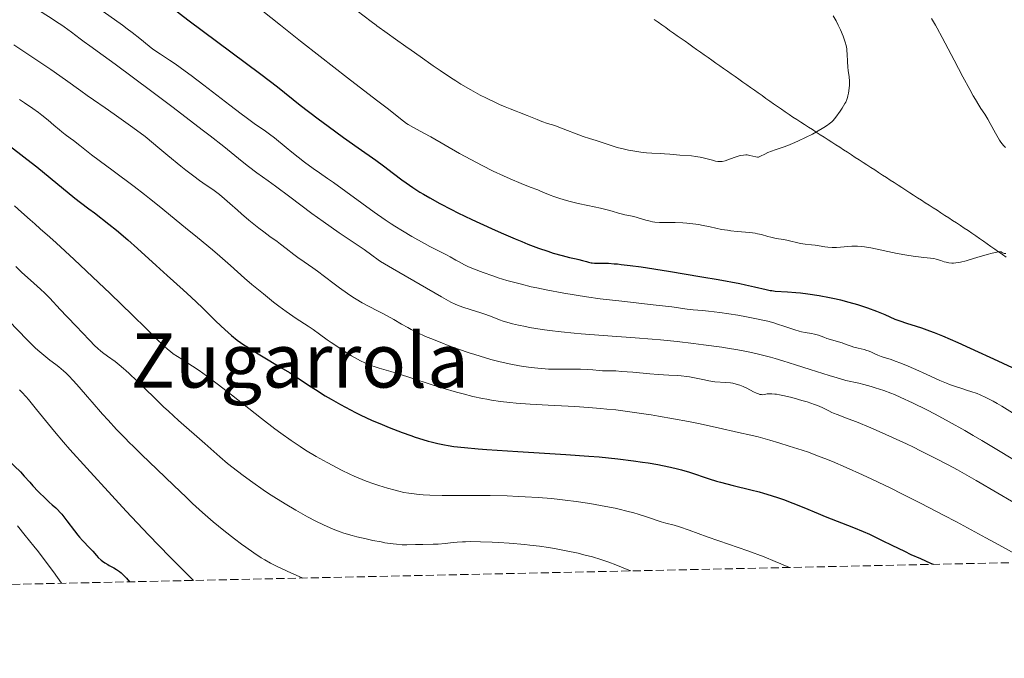
# Model space of a CAD drawing. Units: metres. Extents: x 647835 to 651285, y 4755472 to 4757859.
# Drawn here: x 649816 to 650024, y 4755498 to 4755634 of the extents above; entities that cross this region are included whole.
import ezdxf
from ezdxf.enums import TextEntityAlignment as Align

# ---------------------------------------------------------------- set-up
doc = ezdxf.new("R2010")
doc.units = ezdxf.units.M
doc.header["$MEASUREMENT"] = 0
doc.linetypes.add('DGN Style 3', pattern=[2.435891, 1.739922, -0.695969])
for name, color, linetype, lineweight in [('Curva de nivel directora', 30, 'Continuous', 30), ('Curva de nivel intermedia', 30, 'Continuous', 0), ('Límite de municipio', 7, 'Continuous', 0), ('Texto de Área (paraje) menor', 7, 'Continuous', 0), ('Zona arbolada', 92, 'DGN Style 3', 0)]:
    doc.layers.add(name, color=color, linetype=linetype, lineweight=lineweight)
doc.styles.add('Style-Arial', font='arial.ttf')

msp = doc.modelspace()

# ---------------------------------------------------------------- linework, layer by layer
at = {"layer": 'Curva de nivel directora', "color": 30, "linetype": 'Continuous', "lineweight": 30, "flags": 128}
for points, elevation in [([(649848.43, 4755636.09), (649851.58, 4755633.68), (649867, 4755622.21), (649870.53, 4755619.49), (649875.37, 4755615.65), (649879.14, 4755612.74), (649881.25, 4755611.16), (649884.48, 4755608.79), (649887.59, 4755606.58), (649891.34, 4755603.96), (649892.97, 4755602.78), (649895.09, 4755601.17), (649896.85, 4755599.83), (649897.76, 4755599.17), (649899.22, 4755598.16), (649900.68, 4755597.22), (649901.49, 4755596.74), (649902.78, 4755595.99), (649904.95, 4755594.79), (649907.41, 4755593.51)], 1000), ([(649813.37, 4755607.38), (649817.43, 4755604.22), (649819.54, 4755602.55), (649822.42, 4755600.24), (649827.61, 4755595.9), (649828.79, 4755595), (649830.6, 4755593.67), (649831.77, 4755592.8), (649834.78, 4755590.45), (649836.44, 4755589.12), (649838.84, 4755587.12), (649840.9, 4755585.29), (649844.84, 4755581.66), (649847.17, 4755579.56), (649850.55, 4755576.53), (649852.22, 4755574.98), (649854.57, 4755572.73), (649857.36, 4755570), (649858.58, 4755568.81), (649860.07, 4755567.44), (649860.82, 4755566.8), (649862.02, 4755565.86), (649863.43, 4755564.86), (649864.24, 4755564.32), (649865.15, 4755563.75), (649867.13, 4755562.52)], 975), ([(649907.41, 4755593.51), (649908.76, 4755592.84), (649911.68, 4755591.42), (649915.83, 4755589.5), (649917.9, 4755588.58), (649920.87, 4755587.3), (649922.25, 4755586.73), (649923.54, 4755586.21), (649925.84, 4755585.34), (649927.8, 4755584.66), (649928.92, 4755584.3), (649930.79, 4755583.76), (649932.36, 4755583.38), (649933.82, 4755583.07), (649934.38, 4755582.95), (649935.12, 4755582.75), (649935.99, 4755582.48), (649936.39, 4755582.36), (649936.93, 4755582.25), (649937.2, 4755582.21), (649937.64, 4755582.16), (649938.38, 4755582.14), (649939.69, 4755582.15), (649940.61, 4755582.12), (649941.81, 4755582.04), (649942.53, 4755581.98), (649943.35, 4755581.89), (649945.26, 4755581.66), (649947.55, 4755581.34), (649953.33, 4755580.45), (649960.38, 4755579.29), (649963.88, 4755578.68), (649968.42, 4755577.83), (649969.63, 4755577.59), (649971.56, 4755577.16), (649974.05, 4755576.57), (649974.88, 4755576.39), (649975.24, 4755576.33), (649975.96, 4755576.25), (649978.57, 4755576.1), (649980.31, 4755575.94), (649981.3, 4755575.83), (649982.86, 4755575.63), (649985.23, 4755575.28), (649987.45, 4755574.88), (649988.86, 4755574.58), (649989.77, 4755574.37), (649991.56, 4755573.91), (649993.34, 4755573.39), (649994.22, 4755573.12), (649995.52, 4755572.68), (649997.39, 4755571.99), (649999.15, 4755571.25), (650001.31, 4755570.32), (650002.32, 4755569.92), (650003.78, 4755569.42), (650005.79, 4755568.81), (650006.92, 4755568.44), (650008.64, 4755567.82), (650009.64, 4755567.43), (650011.36, 4755566.72), (650014.59, 4755565.32), (650017.23, 4755564.15), (650023.06, 4755561.48), (650027.16, 4755559.56)], 1000), ([(649867.13, 4755562.52), (649871.26, 4755560.05), (649873.05, 4755558.97), (649875.1, 4755557.67), (649877.32, 4755556.19), (649878.57, 4755555.37), (649880.66, 4755554.07), (649881.87, 4755553.35), (649883.85, 4755552.21), (649885.97, 4755551.07), (649887.07, 4755550.51), (649888.19, 4755549.96), (649890.45, 4755548.91), (649892.69, 4755547.94), (649894.15, 4755547.34), (649896.91, 4755546.27), (649898.78, 4755545.6), (649899.67, 4755545.3), (649901.34, 4755544.77), (649902.41, 4755544.46), (649903.11, 4755544.27), (649904.49, 4755543.94), (649905.9, 4755543.64), (649906.65, 4755543.51), (649907.89, 4755543.32), (649910.14, 4755543.06), (649913.06, 4755542.8), (649914.84, 4755542.67), (649921.46, 4755542.26), (649928.22, 4755541.85), (649931.62, 4755541.63), (649936.45, 4755541.27), (649938.65, 4755541.08), (649942.58, 4755540.68), (649945.93, 4755540.27), (649947.86, 4755539.99), (649949.02, 4755539.81), (649951.06, 4755539.47), (649952.06, 4755539.29), (649953.79, 4755538.94), (649955.24, 4755538.6), (649956.12, 4755538.36), (649957.8, 4755537.86), (649961.95, 4755536.47), (649963.53, 4755535.98), (649964.37, 4755535.74), (649967.05, 4755535.05), (649970.77, 4755534.14), (649972.57, 4755533.68), (649973.43, 4755533.44), (649975.07, 4755532.94), (649976.65, 4755532.42), (649977.67, 4755532.06), (649979.71, 4755531.29), (649982.01, 4755530.35), (649985.05, 4755529.08), (649986.5, 4755528.48), (649992.52, 4755526.15), (649994.54, 4755525.3), (649995.9, 4755524.7), (649998.62, 4755523.42), (650000.62, 4755522.42), (650003.29, 4755521.09), (650004.66, 4755520.45), (650006.7, 4755519.54), (650008.85, 4755518.61), (650009.42, 4755518.34)], 975), ([(649813.5, 4755540.42), (649816.1, 4755537.92), (649816.91, 4755537.05), (649818.06, 4755535.73), (649818.73, 4755534.99), (649819.88, 4755533.78), (649821.48, 4755532.19), (649822.2, 4755531.51), (649822.82, 4755530.95), (649823.57, 4755530.28), (649823.93, 4755529.92), (649824.51, 4755529.3), (649824.83, 4755528.93), (649825.92, 4755527.54), (649827.51, 4755525.45), (649828.26, 4755524.5), (649828.61, 4755524.08), (649829.25, 4755523.37), (649830.8, 4755521.78), (649831.42, 4755521.09), (649832.19, 4755520.19), (649832.59, 4755519.77), (649833.16, 4755519.24), (649833.48, 4755518.99), (649834, 4755518.62), (649834.58, 4755518.27), (649834.91, 4755518.1), (649835.88, 4755517.61), (649836.45, 4755517.27), (649837.08, 4755516.81), (649837.42, 4755516.52)], 950), ([(649837.42, 4755516.52), (649838.16, 4755515.82), (649838.57, 4755515.39), (649839.21, 4755514.63)], 950)]:
    msp.add_lwpolyline(points, dxfattribs=dict(at, elevation=elevation))
at = {"layer": 'Curva de nivel intermedia', "color": 30, "linetype": 'Continuous', "lineweight": 0, "flags": 128}
for points, elevation in [([(649814.59, 4755649.41), (649817.35, 4755647.38), (649821.67, 4755644.15), (649824.4, 4755642.14), (649829.32, 4755638.59), (649836, 4755633.79), (649837.69, 4755632.55), (649838.7, 4755631.81), (649839.76, 4755631), (649841.37, 4755629.74), (649843.34, 4755628.12), (649844.16, 4755627.5), (649845.74, 4755626.45), (649847.67, 4755625.19), (649848.87, 4755624.38)], 995), ([(649815.84, 4755638.68), (649818.71, 4755636.61), (649820.1, 4755635.64), (649822.01, 4755634.39), (649824.31, 4755632.93)], 990), ([(649867.06, 4755635.82), (649871.19, 4755632.55), (649875.4, 4755629.21), (649879.59, 4755625.91), (649885.34, 4755621.45), (649891.49, 4755616.72), (649893.73, 4755614.99), (649897.24, 4755612.22), (649897.88, 4755611.76), (649898.19, 4755611.56)], 1005), ([(649887.43, 4755635.62), (649890.34, 4755633.39), (649891.46, 4755632.55), (649891.59, 4755632.45), (649893.73, 4755630.89), (649895.52, 4755629.61), (649897.72, 4755628.08), (649898.86, 4755627.28), (649900.75, 4755625.94), (649903.52, 4755623.97), (649904.97, 4755622.96), (649907.18, 4755621.48), (649908.28, 4755620.77), (649909.37, 4755620.1), (649911.48, 4755618.86), (649913.46, 4755617.78), (649914.69, 4755617.15), (649916.84, 4755616.1), (649917.53, 4755615.79), (649918.74, 4755615.28), (649919.79, 4755614.86), (649921.1, 4755614.36), (649921.77, 4755614.1), (649923.39, 4755613.45), (649925.55, 4755612.57), (649926.51, 4755612.2), (649927.72, 4755611.78), (649929.24, 4755611.29), (649930.14, 4755610.97), (649935.29, 4755609), (649936.62, 4755608.55), (649938.03, 4755608.12), (649938.69, 4755607.91), (649940.97, 4755607.13), (649942.45, 4755606.68), (649944.03, 4755606.28), (649944.89, 4755606.1), (649946.19, 4755605.85), (649947.48, 4755605.65), (649948.09, 4755605.57), (649948.68, 4755605.51), (649949.78, 4755605.43), (649951.7, 4755605.38), (649952.53, 4755605.35), (649953.65, 4755605.26), (649955.04, 4755605.1), (649955.77, 4755605.04), (649958.23, 4755604.88), (649959.13, 4755604.77), (649959.59, 4755604.7), (649960.05, 4755604.62), (649960.96, 4755604.41), (649962.63, 4755603.96), (649963.29, 4755603.79), (649963.82, 4755603.68), (649964.04, 4755603.66), (649964.44, 4755603.66), (649964.71, 4755603.7), (649965.32, 4755603.87), (649966.25, 4755604.19), (649967.66, 4755604.68), (649968.34, 4755604.88), (649968.64, 4755604.95), (649969.21, 4755605.05), (649969.71, 4755605.09), (649970.02, 4755605.08), (649970.6, 4755605), (649971.84, 4755604.67), (649972.2, 4755604.62), (649972.37, 4755604.63), (649972.52, 4755604.66), (649972.83, 4755604.79), (649973.71, 4755605.27), (649974.41, 4755605.59), (649975.93, 4755606.15), (649977.64, 4755606.76), (649978.59, 4755607.11), (649980.08, 4755607.71), (649980.85, 4755608.05), (649982.37, 4755608.77), (649983.82, 4755609.52)], 1010), ([(649983.82, 4755609.52), (649984.71, 4755610), (649986.22, 4755610.88), (649987.05, 4755611.42), (649987.38, 4755611.66), (649987.91, 4755612.11), (649988.21, 4755612.41), (649988.76, 4755613.07), (649989.69, 4755614.34), (649990.14, 4755615.03), (649990.72, 4755616), (649990.87, 4755616.28), (649991.11, 4755616.8), (649991.27, 4755617.27), (649991.35, 4755617.58), (649991.48, 4755618.2), (649991.63, 4755619.26), (649991.67, 4755619.84), (649991.68, 4755620.74), (649991.59, 4755621.66), (649991.42, 4755622.96), (649991.34, 4755623.68), (649991.28, 4755624.85), (649991.2, 4755626.46), (649991.13, 4755627.23), (649991.08, 4755627.6), (649990.95, 4755628.3), (649990.77, 4755628.96), (649990.64, 4755629.4), (649990.32, 4755630.26), (649989.75, 4755631.61), (649989.41, 4755632.33), (649989.3, 4755632.55), (649988.82, 4755633.48), (649988.21, 4755634.58)], 1010), ([(649824.31, 4755632.93), (649824.88, 4755632.55), (649825.38, 4755632.21), (649826.92, 4755631.09), (649828.76, 4755629.66), (649829.57, 4755629.04), (649830.76, 4755628.19), (649833.59, 4755626.17), (649836.14, 4755624.31), (649843.94, 4755618.51), (649848.41, 4755615.15), (649854.6, 4755610.43), (649856.31, 4755609.1), (649859.15, 4755606.85), (649863.06, 4755603.69), (649864.42, 4755602.6), (649866.16, 4755601.3), (649868.58, 4755599.57), (649870.13, 4755598.44), (649873.12, 4755596.22), (649877.84, 4755592.71), (649880.24, 4755590.96), (649883.62, 4755588.6), (649887.4, 4755586.03), (649888.87, 4755585.02), (649890.49, 4755583.86), (649891.87, 4755582.83), (649892.38, 4755582.47), (649893.18, 4755581.98), (649894.88, 4755581.04), (649896.26, 4755580.26), (649905.3, 4755575), (649907.23, 4755573.92), (649908.14, 4755573.46), (649908.67, 4755573.23), (649909.76, 4755572.83), (649911.31, 4755572.33), (649913.61, 4755571.61), (649914.68, 4755571.25), (649916.01, 4755570.76), (649917.56, 4755570.16), (649918.36, 4755569.87), (649919.61, 4755569.48), (649920.33, 4755569.29), (649921.58, 4755569), (649923.08, 4755568.7), (649923.94, 4755568.55), (649926.6, 4755568.12), (649928.12, 4755567.91), (649930.63, 4755567.6), (649933.39, 4755567.32), (649934.85, 4755567.18), (649939.53, 4755566.82), (649946.31, 4755566.34), (649949.85, 4755566.05), (649951.64, 4755565.89), (649955.19, 4755565.52), (649958.62, 4755565.13), (649960.78, 4755564.85), (649964.62, 4755564.32), (649965.85, 4755564.13), (649968.02, 4755563.77), (649969.85, 4755563.42), (649970.94, 4755563.19), (649972.96, 4755562.72), (649974.94, 4755562.21), (649975.96, 4755561.92), (649977.57, 4755561.46), (649980.26, 4755560.63), (649983.33, 4755559.65), (649987.37, 4755558.35), (649989.06, 4755557.83), (649989.76, 4755557.63), (649990.93, 4755557.32), (649993.66, 4755556.71), (649994.71, 4755556.44), (649996.28, 4755555.99), (649997.1, 4755555.75), (649998.92, 4755555.16), (650000.44, 4755554.61), (650001.23, 4755554.3), (650002.54, 4755553.72), (650005.04, 4755552.54), (650008.03, 4755551.04), (650009.79, 4755550.12), (650012.75, 4755548.53), (650016.07, 4755546.67), (650017.86, 4755545.65), (650019.72, 4755544.56), (650023.59, 4755542.25), (650034.52, 4755535.58)], 990), ([(650024.68, 4755606.65), (650024.31, 4755607.08), (650023.74, 4755607.82), (650023.45, 4755608.24), (650023.16, 4755608.7), (650022.57, 4755609.7), (650021.45, 4755611.74), (650020.96, 4755612.63), (650020.31, 4755613.7), (650019.5, 4755614.92), (650019.05, 4755615.63), (650018.33, 4755616.83), (650017.9, 4755617.58), (650017.14, 4755618.94), (650015.69, 4755621.64), (650013.85, 4755625.15), (650011.29, 4755630), (650010.21, 4755631.98), (650009.89, 4755632.55), (650009.07, 4755633.98)], 1005), ([(649814.71, 4755628.42), (649820.01, 4755624.9), (649822.5, 4755623.22), (649825.62, 4755621.03)], 985), ([(649848.87, 4755624.38), (649851, 4755622.86), (649852.23, 4755621.95), (649854.91, 4755619.9), (649860.44, 4755615.61), (649862.86, 4755613.76), (649863.89, 4755612.99), (649865.61, 4755611.74), (649867.97, 4755610.1), (649868.81, 4755609.52), (649869.87, 4755608.71), (649872.35, 4755606.66), (649873.56, 4755605.68), (649876.28, 4755603.56), (649878.09, 4755602.21), (649879.41, 4755601.29), (649881.13, 4755600.12), (649882.37, 4755599.26), (649891.02, 4755592.98), (649893.33, 4755591.35), (649894.61, 4755590.49), (649895.41, 4755589.98), (649897.01, 4755588.99), (649898.99, 4755587.83), (649901.64, 4755586.34), (649902.82, 4755585.71), (649906.34, 4755583.94), (649907.13, 4755583.47), (649908.27, 4755582.79), (649908.98, 4755582.4), (649910.17, 4755581.8), (649910.87, 4755581.48), (649912.05, 4755580.97), (649914.07, 4755580.17), (649916.12, 4755579.44), (649917.25, 4755579.07), (649919.08, 4755578.51), (649921.1, 4755577.95), (649922.18, 4755577.67), (649924.28, 4755577.17), (649925.46, 4755576.91), (649927.46, 4755576.51), (649931.15, 4755575.82), (649935.95, 4755575.03), (649938.86, 4755574.57), (649943.46, 4755574.09), (649950.1, 4755573.35), (649954.04, 4755572.87), (649957.27, 4755572.42), (649958.59, 4755572.28), (649960.52, 4755572.13), (649961.8, 4755572), (649964.25, 4755571.68), (649968, 4755571.1), (649969.83, 4755570.79), (649972, 4755570.38), (649972.98, 4755570.17), (649974.35, 4755569.85), (649975.62, 4755569.51), (649976.23, 4755569.33), (649977.99, 4755568.76), (649980.12, 4755568.03), (649981.05, 4755567.74), (649981.48, 4755567.63), (649982.27, 4755567.46), (649983.64, 4755567.23), (649984.24, 4755567.11), (649985.09, 4755566.86), (649986.24, 4755566.44), (649986.88, 4755566.22), (649990.1, 4755565.26), (649990.98, 4755564.93), (649992.04, 4755564.53), (649992.59, 4755564.36), (649993.49, 4755564.14), (649994.75, 4755563.85), (649995.36, 4755563.67), (649995.65, 4755563.57), (649996.2, 4755563.33), (649997.2, 4755562.84), (649997.66, 4755562.63), (649998.35, 4755562.38), (649999.49, 4755562.04), (650000.27, 4755561.79), (650001.59, 4755561.32), (650002.36, 4755561.03), (650003.62, 4755560.53), (650005.7, 4755559.64), (650007.91, 4755558.64), (650010.84, 4755557.31), (650012.22, 4755556.73), (650012.88, 4755556.47), (650014.12, 4755556.02), (650015.28, 4755555.64), (650016.7, 4755555.2), (650017.37, 4755554.98), (650018.68, 4755554.53), (650019.38, 4755554.25), (650020.58, 4755553.69), (650022.07, 4755552.9), (650022.95, 4755552.4)], 995), ([(649825.62, 4755621.03), (649828.86, 4755618.68), (649830.22, 4755617.71), (649831.56, 4755616.78), (649834.05, 4755615.06), (649835.91, 4755613.74), (649839.89, 4755610.88), (649842.54, 4755608.96), (649845.59, 4755606.39), (649847.31, 4755604.97), (649850.06, 4755602.72), (649851.15, 4755601.86), (649852.82, 4755600.56), (649853.99, 4755599.7), (649855.46, 4755598.71), (649856.82, 4755597.78), (649857.69, 4755597.13), (649858.26, 4755596.69), (649859.34, 4755595.8), (649860.47, 4755594.8), (649862.04, 4755593.37), (649862.94, 4755592.58), (649864.46, 4755591.28), (649866.61, 4755589.54), (649867.62, 4755588.76), (649868.92, 4755587.8), (649870.43, 4755586.72), (649871.17, 4755586.18), (649872.34, 4755585.28), (649874, 4755584.01), (649874.86, 4755583.37), (649876.19, 4755582.44), (649878.03, 4755581.17), (649878.99, 4755580.48), (649880.47, 4755579.35), (649882.56, 4755577.74), (649883.66, 4755576.92), (649885.36, 4755575.72), (649886.47, 4755574.98), (649887.18, 4755574.53), (649888.47, 4755573.75), (649889.66, 4755573.09), (649891.99, 4755571.93), (649892.98, 4755571.41), (649895.19, 4755570.2), (649896.8, 4755569.26), (649898.12, 4755568.49), (649898.84, 4755568.09), (649900.14, 4755567.43), (649901.89, 4755566.64), (649902.99, 4755566.18), (649905.36, 4755565.25), (649906.71, 4755564.74), (649908.87, 4755563.96), (649911.15, 4755563.18), (649912.3, 4755562.81), (649914.6, 4755562.1), (649915.73, 4755561.77), (649917.38, 4755561.33), (649918.94, 4755560.95), (649919.93, 4755560.74), (649921.78, 4755560.39), (649922.64, 4755560.25), (649924.24, 4755560.03), (649925.66, 4755559.88), (649926.51, 4755559.81), (649927.95, 4755559.72), (649929.68, 4755559.66), (649930.5, 4755559.66), (649931.95, 4755559.69), (649933.73, 4755559.69), (649934.69, 4755559.67), (649936.09, 4755559.61), (649937.3, 4755559.52), (649938.69, 4755559.41), (649939.34, 4755559.37), (649940.38, 4755559.35), (649942.18, 4755559.31), (649943.41, 4755559.23), (649945.77, 4755559.03), (649949.37, 4755558.71), (649951.12, 4755558.57), (649953.42, 4755558.43), (649955.2, 4755558.34), (649956.03, 4755558.28), (649957.2, 4755558.15), (649957.77, 4755558.06), (649958.88, 4755557.85), (649960.94, 4755557.4), (649961.88, 4755557.21), (649962.33, 4755557.14), (649963.19, 4755557.04), (649965.51, 4755556.88), (649966.47, 4755556.78), (649966.95, 4755556.7), (649967.68, 4755556.53), (649968.42, 4755556.3), (649968.79, 4755556.16), (649969.17, 4755556), (649969.94, 4755555.64), (649971.37, 4755554.9)], 985), ([(649815.9, 4755616.85), (649816.98, 4755616.15), (649818.72, 4755614.93), (649819.89, 4755614.07), (649820.64, 4755613.5), (649822, 4755612.43), (649823.2, 4755611.42), (649824.38, 4755610.38), (649824.87, 4755609.96), (649825.57, 4755609.42), (649826.64, 4755608.63), (649827.32, 4755608.12), (649828.64, 4755607.07), (649831.12, 4755605.12), (649832.76, 4755603.88), (649835.71, 4755601.69), (649840.15, 4755598.41), (649842.36, 4755596.72), (649843.43, 4755595.88), (649845.48, 4755594.24), (649851.04, 4755589.64), (649853.59, 4755587.57), (649856.8, 4755584.95), (649858.34, 4755583.65), (649860.58, 4755581.68), (649863.56, 4755579), (649865.11, 4755577.65), (649867.54, 4755575.62), (649869.72, 4755573.88), (649870.8, 4755573.06), (649872.36, 4755571.92), (649874.52, 4755570.42), (649877.01, 4755568.77), (649878.07, 4755568.07), (649879.44, 4755567.12), (649881.07, 4755565.94), (649881.9, 4755565.35), (649883.28, 4755564.41), (649884.26, 4755563.78), (649886.23, 4755562.55), (649887.49, 4755561.81), (649888.12, 4755561.47), (649889.05, 4755561), (649890, 4755560.59), (649890.49, 4755560.4), (649890.99, 4755560.23), (649892.04, 4755559.9), (649894.57, 4755559.2), (649896.15, 4755558.73), (649898.98, 4755557.81), (649903.3, 4755556.38), (649905.53, 4755555.67), (649908.43, 4755554.82), (649909.84, 4755554.44), (649911.91, 4755553.93), (649913.92, 4755553.49), (649914.9, 4755553.3), (649915.87, 4755553.13), (649917.79, 4755552.84), (649919.75, 4755552.61), (649921.11, 4755552.48), (649924.08, 4755552.27), (649927.89, 4755552.07), (649933.51, 4755551.77), (649936.4, 4755551.58), (649938.97, 4755551.37), (649940.26, 4755551.24), (649942.19, 4755551.04), (649945.13, 4755550.67), (649948.13, 4755550.25), (649949.66, 4755550), (649951.23, 4755549.75), (649954.4, 4755549.18), (649957.61, 4755548.57), (649959.73, 4755548.15), (649963.86, 4755547.28), (649968.19, 4755546.3), (649970.77, 4755545.69), (649972.3, 4755545.32)], 980), ([(649898.19, 4755611.56), (649899.33, 4755610.9), (649901.51, 4755609.72), (649903, 4755608.89), (649909.09, 4755605.4), (649911.45, 4755604.1), (649912.65, 4755603.46), (649913.85, 4755602.85), (649916.2, 4755601.68), (649918.43, 4755600.63), (649919.81, 4755600.01), (649922.16, 4755599), (649924.06, 4755598.25), (649925.67, 4755597.66), (649926.26, 4755597.44), (649927.07, 4755597.08), (649928.27, 4755596.54), (649929.03, 4755596.25), (649930.3, 4755595.82), (649931.02, 4755595.61), (649932.21, 4755595.28), (649934.18, 4755594.8), (649936.27, 4755594.34), (649938.93, 4755593.79), (649940.07, 4755593.53), (649941.43, 4755593.15), (649942.76, 4755592.73), (649943.32, 4755592.58), (649944.13, 4755592.41), (649945.31, 4755592.19), (649945.99, 4755592.02), (649948.51, 4755591.24), (649949.46, 4755591.02), (649949.95, 4755590.93), (649950.45, 4755590.87), (649951.47, 4755590.8), (649954.77, 4755590.78), (649956.4, 4755590.71), (649957.23, 4755590.64), (649958.5, 4755590.5), (649959.75, 4755590.32), (649960.36, 4755590.21), (649962.16, 4755589.84), (649964.57, 4755589.32), (649965.86, 4755589.11), (649966.53, 4755589.02), (649967.9, 4755588.87), (649970.55, 4755588.63), (649971.68, 4755588.48), (649972.16, 4755588.4), (649973.01, 4755588.21), (649974.39, 4755587.81), (649975.05, 4755587.63), (649976.15, 4755587.41), (649977.68, 4755587.17), (649978.43, 4755587.04), (649981.33, 4755586.35), (649982.27, 4755586.21), (649983.65, 4755586.05), (649984.42, 4755585.95), (649985.28, 4755585.82), (649986.48, 4755585.64), (649987.1, 4755585.56), (649988.02, 4755585.48), (649988.47, 4755585.47), (649988.9, 4755585.47), (649989.74, 4755585.52), (649991.35, 4755585.71), (649992.14, 4755585.77), (649992.55, 4755585.78), (649993.37, 4755585.76), (649994.25, 4755585.69), (649994.86, 4755585.61), (649996.2, 4755585.39), (650001.77, 4755584.22), (650003.83, 4755583.85), (650005.16, 4755583.63), (650007.44, 4755583.32), (650009.53, 4755583.11), (650010.03, 4755583.02), (650010.27, 4755582.96), (650011.02, 4755582.71), (650011.74, 4755582.45), (650012.12, 4755582.34), (650012.74, 4755582.21), (650013.34, 4755582.17), (650013.67, 4755582.17), (650014.22, 4755582.21), (650015.18, 4755582.37), (650016.35, 4755582.65), (650017.04, 4755582.84), (650018.61, 4755583.32), (650020.85, 4755583.99), (650021.91, 4755584.27), (650022.85, 4755584.47), (650023.26, 4755584.53), (650023.79, 4755584.55), (650023.88, 4755584.47), (650024.08, 4755584.35), (650024.3, 4755584.26), (650024.45, 4755584.22)], 1005), ([(649814.86, 4755594.29), (649816.35, 4755592.98), (649818.13, 4755591.36), (649819.12, 4755590.47), (649820.29, 4755589.44), (649822.33, 4755587.64), (649823.63, 4755586.47), (649827.47, 4755582.94), (649832.64, 4755578.07), (649835.12, 4755575.71), (649839.84, 4755571.16), (649842.74, 4755568.33), (649844.8, 4755566.29), (649846.53, 4755564.57), (649847.14, 4755563.99), (649847.56, 4755563.63), (649847.84, 4755563.41), (649848.44, 4755562.97), (649850.25, 4755561.8), (649852.51, 4755560.34), (649853.91, 4755559.4), (649855.5, 4755558.28), (649856.37, 4755557.64), (649857.76, 4755556.6), (649860.81, 4755554.25), (649867.13, 4755549.26), (649869.97, 4755547.06), (649871.23, 4755546.12), (649873.43, 4755544.54), (649875.33, 4755543.27), (649876.49, 4755542.54), (649878.74, 4755541.21), (649881.06, 4755539.9), (649882.25, 4755539.25), (649884.06, 4755538.31), (649885.86, 4755537.43), (649886.75, 4755537.03), (649887.63, 4755536.65), (649889.33, 4755535.97), (649890.95, 4755535.39), (649891.97, 4755535.05), (649893.84, 4755534.48), (649895.46, 4755534.02), (649896.2, 4755533.83)], 970), ([(650024.45, 4755584.22), (650024.77, 4755584.18)], 1005), ([(649815.1, 4755581.42), (649816.37, 4755580.19), (649818.19, 4755578.52), (649820.34, 4755576.63), (649821.24, 4755575.81), (649821.63, 4755575.43), (649822.34, 4755574.7), (649824.49, 4755572.33), (649825.93, 4755570.82), (649828.05, 4755568.63), (649829.07, 4755567.56), (649830.85, 4755565.66), (649831.69, 4755564.8), (649832.56, 4755563.99), (649833.02, 4755563.6), (649833.5, 4755563.22), (649834.55, 4755562.44), (649836.12, 4755561.28), (649836.99, 4755560.61), (649837.91, 4755559.85), (649838.4, 4755559.43), (649839.15, 4755558.75), (649840.77, 4755557.22), (649844.41, 4755553.66), (649846.41, 4755551.74), (649847.45, 4755550.76), (649849.57, 4755548.83), (649855.12, 4755543.93), (649858.3, 4755541.09), (649859.97, 4755539.7), (649862.03, 4755538.08), (649863.25, 4755537.16), (649865.28, 4755535.67), (649867.48, 4755534.14), (649868.63, 4755533.37), (649869.79, 4755532.62), (649872.14, 4755531.16), (649874.45, 4755529.79), (649875.93, 4755528.95), (649876.89, 4755528.43), (649878.68, 4755527.48), (649880.3, 4755526.69), (649881.05, 4755526.34), (649882.15, 4755525.86), (649882.69, 4755525.65), (649883.78, 4755525.24), (649884.61, 4755524.97), (649886.37, 4755524.44), (649887.33, 4755524.19), (649889.34, 4755523.71), (649890.7, 4755523.41), (649892.47, 4755523.07), (649893.3, 4755522.92), (649895, 4755522.66), (649895.72, 4755522.58), (649896.95, 4755522.49), (649897.96, 4755522.47), (649899.79, 4755522.54), (649901.32, 4755522.57), (649903.5, 4755522.6), (649904.55, 4755522.64), (649906.01, 4755522.75), (649907.76, 4755522.94)], 965), ([(649813.69, 4755569.87), (649817.46, 4755565.95), (649818.71, 4755564.7), (649819.3, 4755564.13), (649820.17, 4755563.35), (649821.02, 4755562.64), (649821.46, 4755562.29), (649822.35, 4755561.62), (649823.59, 4755560.7), (649824.24, 4755560.19), (649825.23, 4755559.34), (649825.75, 4755558.87), (649826.27, 4755558.35), (649827.36, 4755557.19), (649828.53, 4755555.85), (649830.29, 4755553.81), (649831.28, 4755552.67), (649833.47, 4755550.19), (649834.64, 4755548.9), (649836.45, 4755546.94), (649838.26, 4755545.04), (649839.15, 4755544.13), (649840.02, 4755543.27), (649841.7, 4755541.62), (649845.04, 4755538.46), (649846.77, 4755536.81), (649848.59, 4755535.04), (649851.17, 4755532.54), (649852.53, 4755531.25), (649854.65, 4755529.3), (649855.75, 4755528.33), (649856.88, 4755527.37), (649859.17, 4755525.49), (649861.44, 4755523.73), (649862.89, 4755522.64), (649863.82, 4755521.96), (649865.55, 4755520.75), (649867.1, 4755519.72), (649867.86, 4755519.26), (649869.07, 4755518.57), (649870.45, 4755517.87), (649871.23, 4755517.49), (649872.56, 4755516.88), (649875.92, 4755515.43)], 960), ([(649815.86, 4755555.34), (649816.39, 4755554.79), (649817.3, 4755553.8), (649817.81, 4755553.23), (649819.52, 4755551.17), (649822.06, 4755548.01), (649823.33, 4755546.45), (649825.18, 4755544.24), (649826.54, 4755542.68), (649830.14, 4755538.68), (649835.42, 4755532.93), (649838.49, 4755529.63), (649843.24, 4755524.59), (649847.71, 4755519.93), (649850.17, 4755517.42), (649852.31, 4755515.3), (649852.73, 4755514.92)], 955), ([(649971.37, 4755554.9), (649971.97, 4755554.61), (649972.23, 4755554.5), (649972.66, 4755554.35), (649973.02, 4755554.29), (649973.25, 4755554.28), (649973.68, 4755554.33), (649974.21, 4755554.43), (649974.55, 4755554.46), (649975.25, 4755554.46), (649975.86, 4755554.41), (649976.22, 4755554.36), (649976.84, 4755554.26), (649977.56, 4755554.11), (649979.2, 4755553.73), (649979.99, 4755553.53), (649981.57, 4755553.08), (649982.72, 4755552.74), (649984.24, 4755552.23), (649984.87, 4755551.99), (649985.88, 4755551.56), (649986.42, 4755551.3), (649987.31, 4755550.83), (649987.94, 4755550.51), (649988.28, 4755550.36), (649989.07, 4755550.05), (649991.41, 4755549.18), (649993.15, 4755548.5), (649996.18, 4755547.23), (649997.93, 4755546.47), (650000.77, 4755545.21), (650003.73, 4755543.84), (650005.23, 4755543.13), (650006.71, 4755542.4), (650009.66, 4755540.92), (650012.59, 4755539.39), (650014.55, 4755538.33), (650018.52, 4755536.1), (650023.06, 4755533.45), (650028.86, 4755530)], 985), ([(650022.95, 4755552.4), (650023.95, 4755551.83), (650026.2, 4755550.47), (650027.83, 4755549.46), (650031.2, 4755547.3), (650033.65, 4755545.69), (650036.75, 4755543.6), (650038.52, 4755542.48), (650040.61, 4755541.21), (650041.83, 4755540.51), (650044.71, 4755538.92), (650046.41, 4755538.01), (650049.33, 4755536.5), (650051.54, 4755535.38), (650056.47, 4755532.92), (650063.6, 4755529.37), (650067.19, 4755527.57), (650072.33, 4755524.93), (650075.45, 4755523.27), (650076.88, 4755522.49), (650078.83, 4755521.38), (650080.51, 4755520.37), (650081.24, 4755519.91)], 995), ([(649972.3, 4755545.32), (649974.82, 4755544.66), (649976.7, 4755544.11), (649978.89, 4755543.37), (649981.62, 4755542.54), (649983, 4755542.07), (649983.82, 4755541.78), (649985.49, 4755541.14), (649986.45, 4755540.76), (649988.07, 4755540.1), (649990.94, 4755538.86), (649994.42, 4755537.3), (649996.41, 4755536.38), (650000.44, 4755534.45), (650002.78, 4755533.3), (650006.82, 4755531.26), (650011.61, 4755528.77), (650014.34, 4755527.32), (650020.56, 4755523.96), (650024.08, 4755522.03), (650029.93, 4755518.79)], 980), ([(649896.2, 4755533.83), (649897.28, 4755533.59), (649898.36, 4755533.39), (649898.92, 4755533.31), (649900.51, 4755533.12), (649901.38, 4755533.05), (649902.83, 4755532.97), (649905.38, 4755532.9), (649908.46, 4755532.9), (649913.12, 4755532.92), (649915.54, 4755532.91), (649919.15, 4755532.83), (649921.48, 4755532.74), (649922.97, 4755532.67), (649925.77, 4755532.49), (649928.58, 4755532.26), (649930.33, 4755532.08), (649931.47, 4755531.95), (649933.78, 4755531.65), (649936.22, 4755531.29), (649937.46, 4755531.08), (649939.33, 4755530.76), (649942.04, 4755530.22), (649942.9, 4755530.03), (649944.52, 4755529.63), (649946, 4755529.24), (649946.89, 4755528.98), (649948.44, 4755528.49), (649949.77, 4755528.02), (649951.14, 4755527.52), (649951.77, 4755527.31), (649952.8, 4755527.05), (649954.53, 4755526.61), (649955.64, 4755526.27), (649957.71, 4755525.55), (649961.53, 4755524.17), (649964, 4755523.29), (649970.13, 4755521.17), (649973.59, 4755519.9), (649975.96, 4755518.96), (649977.15, 4755518.46), (649978.94, 4755517.68)], 970), ([(649815.46, 4755526.46), (649817.12, 4755524.47), (649818.94, 4755522.2), (649819.91, 4755520.95), (649821.98, 4755518.22), (649823.07, 4755516.72), (649824.78, 4755514.31)], 945), ([(649907.76, 4755522.94), (649908.59, 4755523.03), (649909.72, 4755523.11), (649910.34, 4755523.13), (649911.41, 4755523.15), (649913.51, 4755523.11), (649915.99, 4755523.01), (649917.39, 4755522.93), (649919.6, 4755522.79), (649922.92, 4755522.52), (649923.98, 4755522.41), (649926, 4755522.17), (649927.92, 4755521.89), (649929.18, 4755521.69), (649931.67, 4755521.22), (649934.18, 4755520.67), (649935.43, 4755520.37), (649937.27, 4755519.89), (649939.03, 4755519.36), (649939.87, 4755519.08), (649940.68, 4755518.79), (649942.17, 4755518.21), (649944.56, 4755517.23), (649945.38, 4755516.94)], 965)]:
    msp.add_lwpolyline(points, dxfattribs=dict(at, elevation=elevation))
at = {"layer": 'Límite de municipio', "color": 7, "linetype": 'Continuous', "lineweight": 0}
msp.add_polyline3d([(649950.31, 4755633.79, 1014.58), (649951.12, 4755633.21, 1014.48), (649951.94, 4755632.63, 1014.37), (649952.76, 4755632.06, 1014.29), (649953.57, 4755631.48, 1014.22), (649954.39, 4755630.9, 1014.14), (649955.21, 4755630.33, 1014.06), (649956.02, 4755629.75, 1013.98), (649956.84, 4755629.18, 1013.87), (649957.65, 4755628.6, 1013.78), (649958.47, 4755628.02, 1013.69), (649959.29, 4755627.45, 1013.6), (649960.1, 4755626.87, 1013.51), (649960.92, 4755626.29, 1013.46), (649961.74, 4755625.72, 1013.33), (649962.55, 4755625.14, 1013.2), (649963.37, 4755624.56, 1013.09), (649964.18, 4755623.99, 1013), (649965, 4755623.41, 1012.91), (649965.82, 4755622.84, 1012.77), (649966.63, 4755622.26, 1012.65), (649967.45, 4755621.68, 1012.53), (649968.27, 4755621.11, 1012.44), (649969.08, 4755620.53, 1012.38), (649969.9, 4755619.95, 1012.27), (649970.71, 4755619.38, 1012.21), (649971.53, 4755618.8, 1012.16), (649972.35, 4755618.22, 1012.03), (649973.16, 4755617.65, 1011.89), (649973.98, 4755617.07, 1011.79), (649974.8, 4755616.5, 1011.58), (649975.61, 4755615.92, 1011.43), (649976.43, 4755615.34, 1011.31), (649977.24, 4755614.77, 1011.21), (649978.06, 4755614.19, 1011.08), (649978.88, 4755613.66, 1010.9), (649979.71, 4755613.12, 1010.76), (649980.53, 4755612.59, 1010.65), (649981.36, 4755612.05, 1010.52), (649982.18, 4755611.52, 1010.4), (649983.01, 4755610.98, 1010.24), (649983.83, 4755610.45, 1010.1), (649984.65, 4755609.91, 1009.93), (649985.48, 4755609.38, 1009.79), (649986.3, 4755608.85, 1009.68), (649987.13, 4755608.31, 1009.59), (649987.95, 4755607.78, 1009.49), (649988.78, 4755607.24, 1009.3), (649989.6, 4755606.71, 1009.18), (649990.42, 4755606.17, 1009.06), (649991.25, 4755605.64, 1008.97), (649992.07, 4755605.1, 1008.82), (649992.9, 4755604.57, 1008.66), (649993.72, 4755604.04, 1008.6), (649994.55, 4755603.5, 1008.55), (649995.37, 4755602.97, 1008.48), (649996.19, 4755602.43, 1008.36), (649997.02, 4755601.9, 1008.26), (649997.84, 4755601.36, 1008.18), (649998.67, 4755600.83, 1008.08), (649999.49, 4755600.29, 1007.93), (650000.31, 4755599.76, 1007.74), (650001.14, 4755599.22, 1007.57), (650001.96, 4755598.69, 1007.46), (650002.79, 4755598.16, 1007.36), (650003.61, 4755597.62, 1007.29), (650004.44, 4755597.09, 1007.23), (650005.26, 4755596.55, 1007.13), (650006.08, 4755596.02, 1006.96), (650006.91, 4755595.48, 1006.83), (650007.73, 4755594.95, 1006.73), (650008.56, 4755594.41, 1006.72), (650009.38, 4755593.88, 1006.7), (650010.21, 4755593.35, 1006.58), (650011.03, 4755592.81, 1006.39), (650011.85, 4755592.28, 1006.27), (650012.68, 4755591.74, 1006.16), (650013.5, 4755591.21, 1006.11), (650014.33, 4755590.67, 1006.06), (650015.15, 4755590.14, 1005.97), (650015.98, 4755589.6, 1005.91), (650016.8, 4755589.07, 1005.75), (650017.61, 4755588.51, 1005.58), (650018.41, 4755587.94, 1005.54), (650019.22, 4755587.38, 1005.55), (650020.03, 4755586.82, 1005.37), (650020.83, 4755586.25, 1005.19), (650021.64, 4755585.69, 1005.09), (650022.45, 4755585.13, 1005.02), (650023.25, 4755584.57, 1004.97), (650024.06, 4755584, 1004.99), (650024.87, 4755583.44, 1005)], dxfattribs=at)
at = {"layer": 'Zona arbolada', "color": 92, "linetype": 'DGN Style 3', "lineweight": 0}
msp.add_polyline3d([(650337.16, 4755525.49, 932.5), (649712.07, 4755511.85, 924.26), (649695.8, 4755511.5, 925.82), (649633.5, 4755510.14, 926.23), (649506.9, 4755507.38, 927.05), (649503.5, 4755507.3, 927.05), (649492.8, 4755507.07, 925.14), (649489.82, 4755507, 925.21), (649096.61, 4755498.42, 968.33)], dxfattribs=at)

# ---------------------------------------------------------------- texts
at = {"layer": 'Texto de Área (paraje) menor', "color": 7, "linetype": 'Continuous', "lineweight": 0, "style": 'Style-Arial'}
msp.add_text('Zugarrola', height=11.5, dxfattribs=at).set_placement((649875.24, 4755561.54, 977.15), align=Align.MIDDLE_CENTER)

doc.saveas('drawing.dxf')
